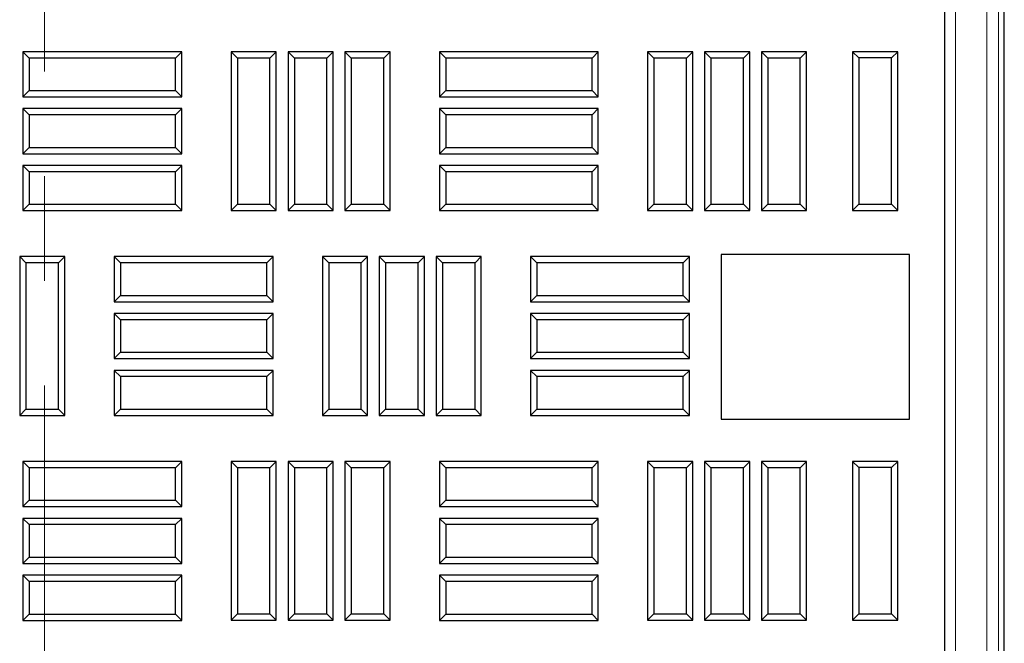
# Model space of a CAD drawing. Units: millimetres. Extents: x 0 to 420, y 0 to 297.
# Drawn here: x 135 to 147, y 245 to 252 of the extents above; entities that cross this region are included whole.
import ezdxf

# ---------------------------------------------------------------- set-up
doc = ezdxf.new("R2010")
doc.units = ezdxf.units.MM
doc.linetypes.add('CENTER', pattern=[10.16, 6.35, -1.27, 1.27, -1.27])

msp = doc.modelspace()

# ---------------------------------------------------------------- linework, layer by layer
at = {"color": 7, "linetype": 'CENTER', "lineweight": 18}
msp.add_line((134.99956, 278.42069), (134.99956, 99.68133), dxfattribs=at)
at = {"color": 7, "linetype": 'Continuous', "lineweight": 25}
for p, q in [((145.92744, 212.17117), (145.92744, 260.02831)), ((146.64898, 213.78396), (146.64898, 259.42353)), ((134.81349, 251.91554), (134.73694, 251.9921)), ((136.66551, 251.9921), (134.73694, 251.9921)), ((134.73694, 251.9921), (134.73694, 251.44424)), ((136.58895, 251.91554), (136.66551, 251.9921)), ((136.66551, 251.44424), (136.66551, 251.9921)), ((137.34064, 251.91625), (137.26408, 251.99281)), ((137.81194, 251.99281), (137.26408, 251.99281)), ((137.26408, 251.99281), (137.26408, 250.06424)), ((137.73538, 251.91625), (137.81194, 251.99281)), ((137.81194, 250.06424), (137.81194, 251.99281)), ((138.03135, 251.91625), (137.9548, 251.99281)), ((138.50265, 251.99281), (137.9548, 251.99281)), ((137.9548, 251.99281), (137.9548, 250.06424)), ((138.4261, 251.91625), (138.50265, 251.99281)), ((138.50265, 250.06424), (138.50265, 251.99281)), ((138.72207, 251.91625), (138.64551, 251.99281)), ((139.19337, 251.99281), (138.64551, 251.99281)), ((138.64551, 251.99281), (138.64551, 250.06424)), ((139.11681, 251.91625), (139.19337, 251.99281)), ((139.19337, 250.06424), (139.19337, 251.99281)), ((139.86899, 251.91554), (139.79244, 251.9921)), ((141.72101, 251.9921), (139.79244, 251.9921)), ((139.79244, 251.9921), (139.79244, 251.44424)), ((141.64445, 251.91554), (141.72101, 251.9921)), ((141.72101, 251.44424), (141.72101, 251.9921)), ((142.39614, 251.91625), (142.31958, 251.99281)), ((142.86744, 251.99281), (142.31958, 251.99281)), ((142.31958, 251.99281), (142.31958, 250.06424)), ((142.79088, 251.91625), (142.86744, 251.99281)), ((142.86744, 250.06424), (142.86744, 251.99281)), ((143.08685, 251.91625), (143.0103, 251.99281)), ((143.55815, 251.99281), (143.0103, 251.99281)), ((143.0103, 251.99281), (143.0103, 250.06424)), ((143.4816, 251.91625), (143.55815, 251.99281)), ((143.55815, 250.06424), (143.55815, 251.99281)), ((143.77757, 251.91625), (143.70101, 251.99281)), ((143.70101, 251.99281), (143.70101, 250.06424)), ((144.24887, 251.99281), (143.70101, 251.99281)), ((144.17231, 251.91625), (144.24887, 251.99281)), ((144.24887, 250.06424), (144.24887, 251.99281)), ((144.88471, 251.91675), (144.80815, 251.99331)), ((144.80815, 251.99331), (144.80815, 250.06474)), ((145.35601, 251.99331), (144.80815, 251.99331)), ((145.27945, 251.91675), (145.35601, 251.99331)), ((145.35601, 250.06474), (145.35601, 251.99331)), ((136.58895, 251.91554), (134.81349, 251.91554)), ((134.81349, 251.91554), (134.81349, 251.5208)), ((136.58895, 251.5208), (136.58895, 251.91554)), ((137.73538, 251.91625), (137.34064, 251.91625)), ((137.34064, 251.91625), (137.34064, 250.1408)), ((137.73538, 250.1408), (137.73538, 251.91625)), ((138.4261, 251.91625), (138.03135, 251.91625)), ((138.03135, 251.91625), (138.03135, 250.1408)), ((138.4261, 250.1408), (138.4261, 251.91625)), ((139.11681, 251.91625), (138.72207, 251.91625)), ((138.72207, 251.91625), (138.72207, 250.1408)), ((139.11681, 250.1408), (139.11681, 251.91625)), ((141.64445, 251.91554), (139.86899, 251.91554)), ((139.86899, 251.91554), (139.86899, 251.5208)), ((141.64445, 251.5208), (141.64445, 251.91554)), ((142.79088, 251.91625), (142.39614, 251.91625)), ((142.39614, 251.91625), (142.39614, 250.1408)), ((142.79088, 250.1408), (142.79088, 251.91625)), ((143.4816, 251.91625), (143.08685, 251.91625)), ((143.08685, 251.91625), (143.08685, 250.1408)), ((143.4816, 250.1408), (143.4816, 251.91625)), ((143.77757, 251.91625), (143.77757, 250.1408)), ((144.17231, 251.91625), (143.77757, 251.91625)), ((144.17231, 250.1408), (144.17231, 251.91625)), ((144.88471, 251.91675), (144.88471, 250.1413)), ((145.27945, 251.91675), (144.88471, 251.91675)), ((145.27945, 250.1413), (145.27945, 251.91675)), ((134.81349, 251.5208), (134.73694, 251.44424)), ((134.81349, 251.5208), (136.58895, 251.5208)), ((136.58895, 251.5208), (136.66551, 251.44424)), ((139.86899, 251.5208), (139.79244, 251.44424)), ((139.86899, 251.5208), (141.64445, 251.5208)), ((141.64445, 251.5208), (141.72101, 251.44424)), ((134.73694, 251.44424), (136.66551, 251.44424)), ((139.79244, 251.44424), (141.72101, 251.44424)), ((134.81349, 251.22483), (134.73694, 251.30138)), ((134.73694, 251.30138), (134.73694, 250.75353)), ((136.66551, 251.30138), (134.73694, 251.30138)), ((136.58895, 251.22483), (136.66551, 251.30138)), ((136.66551, 250.75353), (136.66551, 251.30138)), ((139.86899, 251.22483), (139.79244, 251.30138)), ((139.79244, 251.30138), (139.79244, 250.75353)), ((141.72101, 251.30138), (139.79244, 251.30138)), ((141.64445, 251.22483), (141.72101, 251.30138)), ((141.72101, 250.75353), (141.72101, 251.30138)), ((134.81349, 251.22483), (134.81349, 250.83008)), ((136.58895, 251.22483), (134.81349, 251.22483)), ((136.58895, 250.83008), (136.58895, 251.22483)), ((139.86899, 251.22483), (139.86899, 250.83008)), ((141.64445, 251.22483), (139.86899, 251.22483)), ((141.64445, 250.83008), (141.64445, 251.22483)), ((134.81349, 250.83008), (134.73694, 250.75353)), ((134.73694, 250.75353), (136.66551, 250.75353)), ((134.81349, 250.83008), (136.58895, 250.83008)), ((136.58895, 250.83008), (136.66551, 250.75353)), ((139.86899, 250.83008), (139.79244, 250.75353)), ((139.79244, 250.75353), (141.72101, 250.75353)), ((139.86899, 250.83008), (141.64445, 250.83008)), ((141.64445, 250.83008), (141.72101, 250.75353)), ((134.81349, 250.53411), (134.73694, 250.61067)), ((134.73694, 250.61067), (134.73694, 250.06281)), ((136.66551, 250.61067), (134.73694, 250.61067)), ((134.81349, 250.53411), (134.81349, 250.13937)), ((136.58895, 250.53411), (134.81349, 250.53411)), ((136.58895, 250.53411), (136.66551, 250.61067)), ((136.58895, 250.13937), (136.58895, 250.53411)), ((136.66551, 250.06281), (136.66551, 250.61067)), ((139.86899, 250.53411), (139.79244, 250.61067)), ((139.79244, 250.61067), (139.79244, 250.06281)), ((141.72101, 250.61067), (139.79244, 250.61067)), ((139.86899, 250.53411), (139.86899, 250.13937)), ((141.64445, 250.53411), (139.86899, 250.53411)), ((141.64445, 250.53411), (141.72101, 250.61067)), ((141.64445, 250.13937), (141.64445, 250.53411)), ((141.72101, 250.06281), (141.72101, 250.61067)), ((134.81349, 250.13937), (134.73694, 250.06281)), ((134.73694, 250.06281), (136.66551, 250.06281)), ((134.81349, 250.13937), (136.58895, 250.13937)), ((136.58895, 250.13937), (136.66551, 250.06281)), ((137.34064, 250.1408), (137.26408, 250.06424)), ((137.26408, 250.06424), (137.81194, 250.06424)), ((137.34064, 250.1408), (137.73538, 250.1408)), ((137.73538, 250.1408), (137.81194, 250.06424)), ((138.03135, 250.1408), (137.9548, 250.06424)), ((137.9548, 250.06424), (138.50265, 250.06424)), ((138.03135, 250.1408), (138.4261, 250.1408)), ((138.4261, 250.1408), (138.50265, 250.06424)), ((138.72207, 250.1408), (138.64551, 250.06424)), ((138.64551, 250.06424), (139.19337, 250.06424)), ((138.72207, 250.1408), (139.11681, 250.1408)), ((139.11681, 250.1408), (139.19337, 250.06424)), ((139.86899, 250.13937), (139.79244, 250.06281)), ((139.79244, 250.06281), (141.72101, 250.06281)), ((139.86899, 250.13937), (141.64445, 250.13937)), ((141.64445, 250.13937), (141.72101, 250.06281)), ((142.39614, 250.1408), (142.31958, 250.06424)), ((142.31958, 250.06424), (142.86744, 250.06424)), ((142.39614, 250.1408), (142.79088, 250.1408)), ((142.79088, 250.1408), (142.86744, 250.06424)), ((143.08685, 250.1408), (143.0103, 250.06424)), ((143.0103, 250.06424), (143.55815, 250.06424)), ((143.08685, 250.1408), (143.4816, 250.1408)), ((143.4816, 250.1408), (143.55815, 250.06424)), ((143.77757, 250.1408), (143.70101, 250.06424)), ((143.70101, 250.06424), (144.24887, 250.06424)), ((143.77757, 250.1408), (144.17231, 250.1408)), ((144.17231, 250.1408), (144.24887, 250.06424)), ((144.88471, 250.1413), (144.80815, 250.06474)), ((144.80815, 250.06474), (145.35601, 250.06474)), ((144.88471, 250.1413), (145.27945, 250.1413)), ((145.27945, 250.1413), (145.35601, 250.06474)), ((134.77371, 249.4279), (134.69715, 249.50445)), ((134.69715, 249.50445), (134.69715, 247.57588)), ((135.24501, 249.50445), (134.69715, 249.50445)), ((135.16845, 249.4279), (135.24501, 249.50445)), ((135.24501, 247.57588), (135.24501, 249.50445)), ((135.92064, 249.4279), (135.84408, 249.50445)), ((135.84408, 249.50445), (135.84408, 248.9566)), ((137.77265, 249.50445), (135.84408, 249.50445)), ((137.6961, 249.4279), (137.77265, 249.50445)), ((137.77265, 248.9566), (137.77265, 249.50445)), ((138.44778, 249.4279), (138.37122, 249.50445)), ((138.91908, 249.50445), (138.37122, 249.50445)), ((138.37122, 249.50445), (138.37122, 247.57588)), ((138.84252, 249.4279), (138.91908, 249.50445)), ((138.91908, 247.57588), (138.91908, 249.50445)), ((139.13849, 249.4279), (139.06194, 249.50445)), ((139.6098, 249.50445), (139.06194, 249.50445)), ((139.06194, 249.50445), (139.06194, 247.57588)), ((139.53324, 249.4279), (139.6098, 249.50445)), ((139.6098, 247.57588), (139.6098, 249.50445)), ((139.82921, 249.4279), (139.75265, 249.50445)), ((139.75265, 249.50445), (139.75265, 247.57588)), ((140.30051, 249.50445), (139.75265, 249.50445)), ((140.22395, 249.4279), (140.30051, 249.50445)), ((140.30051, 247.57588), (140.30051, 249.50445)), ((140.97614, 249.4279), (140.89958, 249.50445)), ((140.89958, 249.50445), (140.89958, 248.9566)), ((142.82815, 249.50445), (140.89958, 249.50445)), ((142.7516, 249.4279), (142.82815, 249.50445)), ((142.82815, 248.9566), (142.82815, 249.50445)), ((145.49887, 249.52831), (143.21315, 249.52831)), ((143.21315, 249.52831), (143.21315, 247.52831)), ((145.49887, 247.52831), (145.49887, 249.52831)), ((135.16845, 249.4279), (134.77371, 249.4279)), ((134.77371, 249.4279), (134.77371, 247.65244)), ((135.16845, 247.65244), (135.16845, 249.4279)), ((135.92064, 249.4279), (135.92064, 249.03315)), ((137.6961, 249.4279), (135.92064, 249.4279)), ((137.6961, 249.03315), (137.6961, 249.4279)), ((138.44778, 249.4279), (138.44778, 247.65244)), ((138.84252, 249.4279), (138.44778, 249.4279)), ((138.84252, 247.65244), (138.84252, 249.4279)), ((139.53324, 249.4279), (139.13849, 249.4279)), ((139.13849, 249.4279), (139.13849, 247.65244)), ((139.53324, 247.65244), (139.53324, 249.4279)), ((139.82921, 249.4279), (139.82921, 247.65244)), ((140.22395, 249.4279), (139.82921, 249.4279)), ((140.22395, 247.65244), (140.22395, 249.4279)), ((140.97614, 249.4279), (140.97614, 249.03315)), ((142.7516, 249.4279), (140.97614, 249.4279)), ((142.7516, 249.03315), (142.7516, 249.4279)), ((135.92064, 249.03315), (135.84408, 248.9566)), ((135.84408, 248.9566), (137.77265, 248.9566)), ((135.92064, 249.03315), (137.6961, 249.03315)), ((137.6961, 249.03315), (137.77265, 248.9566)), ((140.97614, 249.03315), (140.89958, 248.9566)), ((140.89958, 248.9566), (142.82815, 248.9566)), ((140.97614, 249.03315), (142.7516, 249.03315)), ((142.7516, 249.03315), (142.82815, 248.9566)), ((135.92064, 248.73718), (135.84408, 248.81374)), ((135.84408, 248.81374), (135.84408, 248.26588)), ((137.77265, 248.81374), (135.84408, 248.81374)), ((135.92064, 248.73718), (135.92064, 248.34244)), ((137.6961, 248.73718), (135.92064, 248.73718)), ((137.6961, 248.73718), (137.77265, 248.81374)), ((137.6961, 248.34244), (137.6961, 248.73718)), ((137.77265, 248.26588), (137.77265, 248.81374)), ((140.97614, 248.73718), (140.89958, 248.81374)), ((142.82815, 248.81374), (140.89958, 248.81374)), ((140.89958, 248.81374), (140.89958, 248.26588)), ((140.97614, 248.73718), (140.97614, 248.34244)), ((142.7516, 248.73718), (140.97614, 248.73718)), ((142.7516, 248.73718), (142.82815, 248.81374)), ((142.7516, 248.34244), (142.7516, 248.73718)), ((142.82815, 248.26588), (142.82815, 248.81374)), ((135.92064, 248.34244), (135.84408, 248.26588)), ((135.84408, 248.26588), (137.77265, 248.26588)), ((135.92064, 248.34244), (137.6961, 248.34244)), ((137.6961, 248.34244), (137.77265, 248.26588)), ((140.97614, 248.34244), (140.89958, 248.26588)), ((140.89958, 248.26588), (142.82815, 248.26588)), ((140.97614, 248.34244), (142.7516, 248.34244)), ((142.7516, 248.34244), (142.82815, 248.26588)), ((135.92064, 248.04647), (135.84408, 248.12303)), ((135.84408, 248.12303), (135.84408, 247.57517)), ((137.77265, 248.12303), (135.84408, 248.12303)), ((137.6961, 248.04647), (137.77265, 248.12303)), ((137.77265, 247.57517), (137.77265, 248.12303)), ((140.97614, 248.04647), (140.89958, 248.12303)), ((142.82815, 248.12303), (140.89958, 248.12303)), ((140.89958, 248.12303), (140.89958, 247.57517)), ((142.7516, 248.04647), (142.82815, 248.12303)), ((142.82815, 247.57517), (142.82815, 248.12303)), ((135.92064, 248.04647), (135.92064, 247.65173)), ((137.6961, 248.04647), (135.92064, 248.04647)), ((137.6961, 247.65173), (137.6961, 248.04647)), ((142.7516, 248.04647), (140.97614, 248.04647)), ((140.97614, 248.04647), (140.97614, 247.65173)), ((142.7516, 247.65173), (142.7516, 248.04647)), ((134.77371, 247.65244), (134.69715, 247.57588)), ((134.77371, 247.65244), (135.16845, 247.65244)), ((135.16845, 247.65244), (135.24501, 247.57588)), ((135.92064, 247.65173), (135.84408, 247.57517)), ((135.92064, 247.65173), (137.6961, 247.65173)), ((137.6961, 247.65173), (137.77265, 247.57517)), ((138.44778, 247.65244), (138.37122, 247.57588)), ((138.44778, 247.65244), (138.84252, 247.65244)), ((138.84252, 247.65244), (138.91908, 247.57588)), ((139.13849, 247.65244), (139.06194, 247.57588)), ((139.13849, 247.65244), (139.53324, 247.65244)), ((139.53324, 247.65244), (139.6098, 247.57588)), ((139.82921, 247.65244), (139.75265, 247.57588)), ((139.82921, 247.65244), (140.22395, 247.65244)), ((140.22395, 247.65244), (140.30051, 247.57588)), ((140.97614, 247.65173), (140.89958, 247.57517)), ((140.97614, 247.65173), (142.7516, 247.65173)), ((142.7516, 247.65173), (142.82815, 247.57517)), ((134.69715, 247.57588), (135.24501, 247.57588)), ((135.84408, 247.57517), (137.77265, 247.57517)), ((138.37122, 247.57588), (138.91908, 247.57588)), ((139.06194, 247.57588), (139.6098, 247.57588)), ((139.75265, 247.57588), (140.30051, 247.57588)), ((140.89958, 247.57517), (142.82815, 247.57517)), ((143.21315, 247.52831), (145.49887, 247.52831)), ((134.81349, 246.93933), (134.73694, 247.01588)), ((136.66551, 247.01588), (134.73694, 247.01588)), ((134.73694, 247.01588), (134.73694, 246.46803)), ((136.58895, 246.93933), (134.81349, 246.93933)), ((134.81349, 246.93933), (134.81349, 246.54458)), ((136.58895, 246.93933), (136.66551, 247.01588)), ((136.58895, 246.54458), (136.58895, 246.93933)), ((136.66551, 246.46803), (136.66551, 247.01588)), ((137.34064, 246.94004), (137.26408, 247.0166)), ((137.26408, 247.0166), (137.26408, 245.08803)), ((137.81194, 247.0166), (137.26408, 247.0166)), ((137.34064, 246.94004), (137.34064, 245.16458)), ((137.73538, 246.94004), (137.34064, 246.94004)), ((137.73538, 246.94004), (137.81194, 247.0166)), ((137.73538, 245.16458), (137.73538, 246.94004)), ((137.81194, 245.08803), (137.81194, 247.0166)), ((138.03135, 246.94004), (137.9548, 247.0166)), ((137.9548, 247.0166), (137.9548, 245.08803)), ((138.50265, 247.0166), (137.9548, 247.0166)), ((138.03135, 246.94004), (138.03135, 245.16458)), ((138.4261, 246.94004), (138.03135, 246.94004)), ((138.4261, 246.94004), (138.50265, 247.0166)), ((138.4261, 245.16458), (138.4261, 246.94004)), ((138.50265, 245.08803), (138.50265, 247.0166)), ((138.72207, 246.94004), (138.64551, 247.0166)), ((138.64551, 247.0166), (138.64551, 245.08803)), ((139.19337, 247.0166), (138.64551, 247.0166)), ((138.72207, 246.94004), (138.72207, 245.16458)), ((139.11681, 246.94004), (138.72207, 246.94004)), ((139.11681, 246.94004), (139.19337, 247.0166)), ((139.11681, 245.16458), (139.11681, 246.94004)), ((139.19337, 245.08803), (139.19337, 247.0166)), ((139.86899, 246.93933), (139.79244, 247.01588)), ((141.72101, 247.01588), (139.79244, 247.01588)), ((139.79244, 247.01588), (139.79244, 246.46803)), ((141.64445, 246.93933), (139.86899, 246.93933)), ((139.86899, 246.93933), (139.86899, 246.54458)), ((141.64445, 246.93933), (141.72101, 247.01588)), ((141.64445, 246.54458), (141.64445, 246.93933)), ((141.72101, 246.46803), (141.72101, 247.01588)), ((142.39614, 246.94004), (142.31958, 247.0166)), ((142.31958, 247.0166), (142.31958, 245.08803)), ((142.86744, 247.0166), (142.31958, 247.0166)), ((142.39614, 246.94004), (142.39614, 245.16458)), ((142.79088, 246.94004), (142.39614, 246.94004)), ((142.79088, 246.94004), (142.86744, 247.0166)), ((142.79088, 245.16458), (142.79088, 246.94004)), ((142.86744, 245.08803), (142.86744, 247.0166)), ((143.08685, 246.94004), (143.0103, 247.0166)), ((143.55815, 247.0166), (143.0103, 247.0166)), ((143.0103, 247.0166), (143.0103, 245.08803)), ((143.4816, 246.94004), (143.08685, 246.94004)), ((143.08685, 246.94004), (143.08685, 245.16458)), ((143.4816, 246.94004), (143.55815, 247.0166)), ((143.4816, 245.16458), (143.4816, 246.94004)), ((143.55815, 245.08803), (143.55815, 247.0166)), ((143.77757, 246.94004), (143.70101, 247.0166)), ((144.24887, 247.0166), (143.70101, 247.0166)), ((143.70101, 247.0166), (143.70101, 245.08803)), ((144.17231, 246.94004), (143.77757, 246.94004)), ((143.77757, 246.94004), (143.77757, 245.16458)), ((144.17231, 246.94004), (144.24887, 247.0166)), ((144.17231, 245.16458), (144.17231, 246.94004)), ((144.24887, 245.08803), (144.24887, 247.0166)), ((144.88471, 246.94104), (144.80815, 247.0176)), ((145.35601, 247.0176), (144.80815, 247.0176)), ((144.80815, 247.0176), (144.80815, 245.08903)), ((145.27945, 246.94104), (144.88471, 246.94104)), ((144.88471, 246.94104), (144.88471, 245.16558)), ((145.27945, 246.94104), (145.35601, 247.0176)), ((145.27945, 245.16558), (145.27945, 246.94104)), ((145.35601, 245.08903), (145.35601, 247.0176)), ((134.81349, 246.54458), (134.73694, 246.46803)), ((134.73694, 246.46803), (136.66551, 246.46803)), ((134.81349, 246.54458), (136.58895, 246.54458)), ((136.58895, 246.54458), (136.66551, 246.46803)), ((139.86899, 246.54458), (139.79244, 246.46803)), ((139.79244, 246.46803), (141.72101, 246.46803)), ((139.86899, 246.54458), (141.64445, 246.54458)), ((141.64445, 246.54458), (141.72101, 246.46803)), ((134.81349, 246.24861), (134.73694, 246.32517)), ((134.73694, 246.32517), (134.73694, 245.77731)), ((136.66551, 246.32517), (134.73694, 246.32517)), ((134.81349, 246.24861), (134.81349, 245.85387)), ((136.58895, 246.24861), (134.81349, 246.24861)), ((136.58895, 246.24861), (136.66551, 246.32517)), ((136.58895, 245.85387), (136.58895, 246.24861)), ((136.66551, 245.77731), (136.66551, 246.32517)), ((139.86899, 246.24861), (139.79244, 246.32517)), ((139.79244, 246.32517), (139.79244, 245.77731)), ((141.72101, 246.32517), (139.79244, 246.32517)), ((139.86899, 246.24861), (139.86899, 245.85387)), ((141.64445, 246.24861), (139.86899, 246.24861)), ((141.64445, 246.24861), (141.72101, 246.32517)), ((141.64445, 245.85387), (141.64445, 246.24861)), ((141.72101, 245.77731), (141.72101, 246.32517)), ((134.81349, 245.85387), (134.73694, 245.77731)), ((134.81349, 245.85387), (136.58895, 245.85387)), ((136.58895, 245.85387), (136.66551, 245.77731)), ((139.86899, 245.85387), (139.79244, 245.77731)), ((139.86899, 245.85387), (141.64445, 245.85387)), ((141.64445, 245.85387), (141.72101, 245.77731)), ((134.73694, 245.77731), (136.66551, 245.77731)), ((139.79244, 245.77731), (141.72101, 245.77731)), ((134.81349, 245.5579), (134.73694, 245.63445)), ((134.73694, 245.63445), (134.73694, 245.0866)), ((136.66551, 245.63445), (134.73694, 245.63445)), ((136.58895, 245.5579), (136.66551, 245.63445)), ((136.66551, 245.0866), (136.66551, 245.63445)), ((139.86899, 245.5579), (139.79244, 245.63445)), ((139.79244, 245.63445), (139.79244, 245.0866)), ((141.72101, 245.63445), (139.79244, 245.63445)), ((141.64445, 245.5579), (141.72101, 245.63445)), ((141.72101, 245.0866), (141.72101, 245.63445)), ((134.81349, 245.5579), (134.81349, 245.16315)), ((136.58895, 245.5579), (134.81349, 245.5579)), ((136.58895, 245.16315), (136.58895, 245.5579)), ((139.86899, 245.5579), (139.86899, 245.16315)), ((141.64445, 245.5579), (139.86899, 245.5579)), ((141.64445, 245.16315), (141.64445, 245.5579)), ((134.81349, 245.16315), (134.73694, 245.0866)), ((134.81349, 245.16315), (136.58895, 245.16315)), ((136.58895, 245.16315), (136.66551, 245.0866)), ((137.34064, 245.16458), (137.26408, 245.08803)), ((137.34064, 245.16458), (137.73538, 245.16458)), ((137.73538, 245.16458), (137.81194, 245.08803)), ((138.03135, 245.16458), (137.9548, 245.08803)), ((138.03135, 245.16458), (138.4261, 245.16458)), ((138.4261, 245.16458), (138.50265, 245.08803)), ((138.72207, 245.16458), (138.64551, 245.08803)), ((138.72207, 245.16458), (139.11681, 245.16458)), ((139.11681, 245.16458), (139.19337, 245.08803)), ((139.86899, 245.16315), (139.79244, 245.0866)), ((139.86899, 245.16315), (141.64445, 245.16315)), ((141.64445, 245.16315), (141.72101, 245.0866)), ((142.39614, 245.16458), (142.31958, 245.08803)), ((142.39614, 245.16458), (142.79088, 245.16458)), ((142.79088, 245.16458), (142.86744, 245.08803)), ((143.08685, 245.16458), (143.0103, 245.08803)), ((143.08685, 245.16458), (143.4816, 245.16458)), ((143.4816, 245.16458), (143.55815, 245.08803)), ((143.77757, 245.16458), (143.70101, 245.08803)), ((143.77757, 245.16458), (144.17231, 245.16458)), ((144.17231, 245.16458), (144.24887, 245.08803)), ((144.88471, 245.16558), (144.80815, 245.08903)), ((144.88471, 245.16558), (145.27945, 245.16558)), ((145.27945, 245.16558), (145.35601, 245.08903)), ((134.73694, 245.0866), (136.66551, 245.0866)), ((137.26408, 245.08803), (137.81194, 245.08803)), ((137.9548, 245.08803), (138.50265, 245.08803)), ((138.64551, 245.08803), (139.19337, 245.08803)), ((139.79244, 245.0866), (141.72101, 245.0866)), ((142.31958, 245.08803), (142.86744, 245.08803)), ((143.0103, 245.08803), (143.55815, 245.08803)), ((143.70101, 245.08803), (144.24887, 245.08803)), ((144.80815, 245.08903), (145.35601, 245.08903))]:
    msp.add_line(p, q, dxfattribs=at)
at = {"color": 8, "linetype": 'Continuous', "lineweight": 18}
for p, q in [((146.05548, 259.90427), (146.05548, 212.33565)), ((146.43499, 212.33565), (146.43499, 259.90427)), ((146.5778, 259.90427), (146.5778, 212.33565))]:
    msp.add_line(p, q, dxfattribs=at)

doc.saveas('drawing.dxf')
